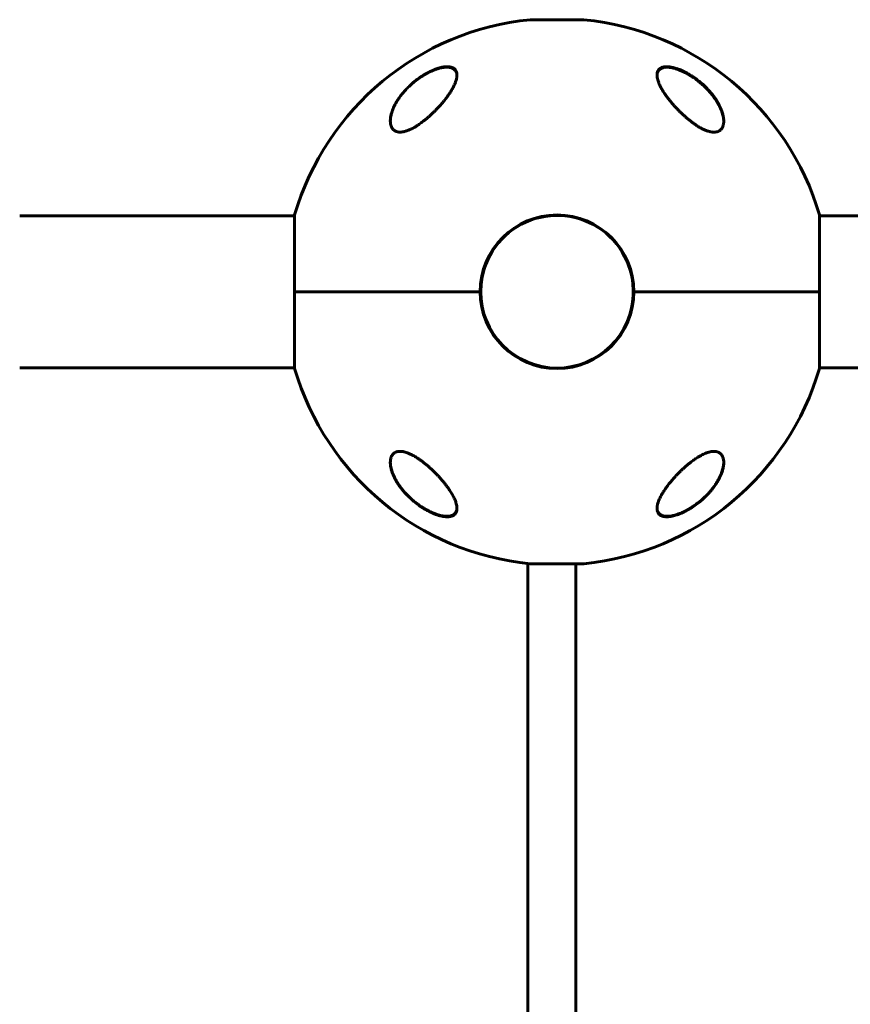
# Model space of a CAD drawing. Units: millimetres. Extents: x -4250 to 2450, y -4564 to 3800.
# Drawn here: x -1551 to -1240, y 1533 to 1902 of the extents above; entities that cross this region are included whole.
import ezdxf

# ---------------------------------------------------------------- set-up
doc = ezdxf.new("R2010")
doc.units = ezdxf.units.MM
doc.linetypes.add('K5LT_BASIC', pattern=[0])

msp = doc.modelspace()

# ---------------------------------------------------------------- linework, layer by layer
at = {"color": 150, "linetype": 'K5LT_BASIC', "lineweight": 60}
for p, q in [((-1360, 1902.01), (-1340, 1902.01)), ((-1448.37, 1828.5), (-1551.44, 1828.5)), ((-1448.37, 1828.8), (-1448.37, 1800)), ((-1251.63, 1800), (-1251.63, 1828.8)), ((-998.37, 1828.5), (-1251.63, 1828.5)), ((-1448.37, 1800), (-1378.8, 1800)), ((-1448.37, 1800), (-1448.37, 1771.2)), ((-1378.8, 1800), (-1448.37, 1800)), ((-1321.2, 1800), (-1251.63, 1800)), ((-1251.63, 1800), (-1321.2, 1800)), ((-1251.63, 1771.2), (-1251.63, 1800)), ((-1448.37, 1771.5), (-1551.44, 1771.5)), ((-998.37, 1771.5), (-1251.63, 1771.5)), ((-1361, 1001.91), (-1361, 1698.09)), ((-1340, 1697.99), (-1360, 1697.99)), ((-1343, 1002.01), (-1343, 1697.99))]:
    msp.add_line(p, q, dxfattribs=at)
for centre, radius, start, end in [((-1350, 1800), 102.5, 95.6541, 163.6816), ((-1360, 1901.01), 1, 90, 95.6541), ((-1340, 1901.01), 1, 84.3459, 90), ((-1350, 1800), 102.5, 16.3184, 84.3459), ((-1350, 1800), 28.8, 0, 180), ((-1350, 1800), 28.6, 342.7627, 162.7627), ((-1350, 1800), 28.6, 162.7627, 342.7627), ((-1350, 1800), 28.8, 180, 0), ((-1350, 1800), 102.5, 196.3184, 264.3459), ((-1350, 1800), 102.5, 275.6541, 343.6816), ((-1360, 1698.99), 1, 264.3459, 270), ((-1340, 1698.99), 1, 270, 275.6541)]:
    msp.add_arc(centre, radius, start, end, dxfattribs=at)
for points, knots in [([(-1412.5, 1864.06), (-1412.5, 1864.12), (-1412.5, 1864.18), (-1412.49, 1864.3), (-1412.49, 1864.37), (-1412.48, 1864.51), (-1412.48, 1864.58), (-1412.46, 1864.78), (-1412.45, 1864.92), (-1412.41, 1865.27), (-1412.38, 1865.48), (-1412.29, 1865.93), (-1412.24, 1866.17), (-1412.12, 1866.66), (-1412.05, 1866.92), (-1411.88, 1867.48), (-1411.78, 1867.77), (-1411.55, 1868.38), (-1411.42, 1868.7), (-1411.12, 1869.37), (-1410.95, 1869.72), (-1410.57, 1870.46), (-1410.35, 1870.84), (-1409.88, 1871.63), (-1409.62, 1872.04), (-1409.05, 1872.87), (-1408.74, 1873.3), (-1408.07, 1874.17), (-1407.71, 1874.61), (-1406.94, 1875.49), (-1406.53, 1875.93), (-1405.7, 1876.77), (-1405.29, 1877.17), (-1404.38, 1878), (-1403.89, 1878.42), (-1402.88, 1879.23), (-1402.37, 1879.61), (-1401.65, 1880.13), (-1401.45, 1880.27), (-1400.93, 1880.62), (-1400.62, 1880.82), (-1399.99, 1881.21), (-1399.67, 1881.4), (-1399.27, 1881.63), (-1399.19, 1881.67), (-1399.03, 1881.76), (-1398.96, 1881.81), (-1398.8, 1881.89), (-1398.72, 1881.93), (-1398.6, 1882), (-1398.56, 1882.02), (-1398.5, 1882.05), (-1398.47, 1882.06), (-1398.42, 1882.09), (-1398.39, 1882.11), (-1398.34, 1882.13), (-1398.31, 1882.15), (-1398.27, 1882.17), (-1398.24, 1882.18), (-1398.2, 1882.21), (-1398.17, 1882.22), (-1398.13, 1882.24), (-1398.1, 1882.25), (-1398.05, 1882.28), (-1398.03, 1882.29), (-1397.98, 1882.31), (-1397.96, 1882.33), (-1397.9, 1882.36), (-1397.86, 1882.38), (-1397.78, 1882.41), (-1397.75, 1882.43), (-1397.67, 1882.47), (-1397.63, 1882.48), (-1397.56, 1882.52), (-1397.52, 1882.54), (-1397.38, 1882.6), (-1397.28, 1882.65), (-1397.08, 1882.74), (-1396.97, 1882.79), (-1396.77, 1882.88), (-1396.67, 1882.92), (-1396.23, 1883.1), (-1395.89, 1883.23), (-1395.18, 1883.49), (-1394.8, 1883.61), (-1394.18, 1883.78), (-1393.93, 1883.84), (-1393.4, 1883.97), (-1393.11, 1884.02), (-1392.58, 1884.11), (-1392.33, 1884.14), (-1391.87, 1884.17), (-1391.65, 1884.18), (-1391.25, 1884.19), (-1391.06, 1884.18), (-1390.72, 1884.16), (-1390.56, 1884.14), (-1390.26, 1884.09), (-1390.11, 1884.06), (-1389.84, 1884), (-1389.72, 1883.96), (-1389.48, 1883.88), (-1389.37, 1883.84), (-1389.17, 1883.74), (-1389.07, 1883.69), (-1388.89, 1883.59), (-1388.81, 1883.54), (-1388.65, 1883.42), (-1388.57, 1883.37), (-1388.44, 1883.24), (-1388.37, 1883.18), (-1388.25, 1883.05), (-1388.19, 1882.99), (-1388.08, 1882.85), (-1388.03, 1882.78), (-1387.94, 1882.63), (-1387.9, 1882.55), (-1387.84, 1882.44), (-1387.82, 1882.4), (-1387.8, 1882.36)], [0.122669, 0.122669, 0.122669, 0.122669, 0.450186, 0.450186, 0.837725, 0.837725, 1.225123, 1.225123, 1.999351, 1.999351, 3.176284, 3.176284, 4.448554, 4.448554, 5.839984, 5.839984, 7.379918, 7.379918, 9.055618, 9.055618, 10.876931, 10.876931, 12.858846, 12.858846, 14.966962, 14.966962, 17.193133, 17.193133, 19.531004, 19.531004, 21.888756, 21.888756, 24.119541, 24.119541, 26.57743, 26.57743, 28.914545, 28.914545, 29.813732, 29.813732, 31.168, 31.168, 32.522269, 32.522269, 32.851843, 32.851843, 33.181417, 33.181417, 33.510991, 33.510991, 33.664616, 33.664616, 33.779512, 33.779512, 33.894407, 33.894407, 33.990865, 33.990865, 34.087323, 34.087323, 34.183781, 34.183781, 34.283326, 34.283326, 34.382872, 34.382872, 34.482417, 34.482417, 34.635884, 34.635884, 34.789352, 34.789352, 34.942819, 34.942819, 35.096286, 35.096286, 35.514461, 35.514461, 35.932635, 35.932635, 36.350809, 36.350809, 37.738721, 37.738721, 39.274021, 39.274021, 40.327255, 40.327255, 41.607798, 41.607798, 42.729552, 42.729552, 43.780007, 43.780007, 44.740177, 44.740177, 45.616266, 45.616266, 46.46368, 46.46368, 47.26168, 47.26168, 48.016849, 48.016849, 48.732084, 48.732084, 49.418108, 49.418108, 50.089451, 50.089451, 50.739608, 50.739608, 51.385599, 51.385599, 52.028628, 52.028628, 52.670553, 52.670553, 53, 53, 53, 53]), ([(-1404.89, 1877.53), (-1404.48, 1877.91), (-1403.64, 1878.65), (-1402.3, 1879.7), (-1400.92, 1880.67), (-1399.64, 1881.47), (-1398.27, 1882.24), (-1397.06, 1882.83), (-1395.83, 1883.35), (-1395.04, 1883.63), (-1394.27, 1883.87), (-1393.57, 1884.06), (-1392.79, 1884.22), (-1392.06, 1884.33), (-1391.43, 1884.37), (-1390.86, 1884.37), (-1390.44, 1884.33), (-1390.04, 1884.27), (-1389.65, 1884.19), (-1389.27, 1884.05), (-1388.96, 1883.91), (-1388.66, 1883.73), (-1388.37, 1883.51), (-1388, 1883.11), (-1387.73, 1882.62), (-1387.56, 1882.03), (-1387.51, 1881.6), (-1387.5, 1881.33), (-1387.5, 1881.24)], [0, 0, 0, 0, 1.878446, 3.722628, 5.538776, 7.304229, 8.585157, 10.572611, 11.67695, 13.01672, 13.431999, 14.529129, 15.645798, 16.457177, 17.507863, 18.306833, 19.08528, 19.553074, 20.355355, 21.222699, 21.892726, 22.409455, 23.446897, 24.329544, 26.189628, 27.332083, 28.447367, 29, 29, 29, 29]), ([(-1312.5, 1881.24), (-1312.5, 1881.3), (-1312.5, 1881.43), (-1312.48, 1881.73), (-1312.41, 1882.18), (-1312.27, 1882.59), (-1312.07, 1882.97), (-1311.85, 1883.29), (-1311.55, 1883.58), (-1311.22, 1883.81), (-1310.88, 1883.99), (-1310.51, 1884.14), (-1310.1, 1884.25), (-1309.67, 1884.32), (-1309.15, 1884.37), (-1308.6, 1884.37), (-1308.1, 1884.34), (-1307.51, 1884.27), (-1306.88, 1884.16), (-1306.11, 1883.98), (-1305.49, 1883.8), (-1304.81, 1883.58), (-1304.25, 1883.37), (-1303.48, 1883.06), (-1302.81, 1882.76), (-1301.99, 1882.36), (-1300.94, 1881.81), (-1299.94, 1881.21), (-1299.08, 1880.65), (-1298.35, 1880.16), (-1297.32, 1879.41), (-1296.12, 1878.44), (-1294.72, 1877.2), (-1293.53, 1876), (-1292.48, 1874.82), (-1291.69, 1873.86), (-1290.98, 1872.91), (-1290.29, 1871.89), (-1289.63, 1870.81), (-1289.13, 1869.88), (-1288.68, 1868.93), (-1288.31, 1868.04), (-1287.99, 1867.07), (-1287.78, 1866.29), (-1287.65, 1865.67), (-1287.56, 1865.1), (-1287.51, 1864.55), (-1287.5, 1864.2), (-1287.5, 1864.03)], [0, 0, 0, 0, 0.368939, 0.745314, 1.870422, 3.234892, 3.678664, 4.746201, 5.875947, 6.458074, 7.330002, 8.196495, 8.766369, 9.604733, 10.419628, 11.243231, 12.034853, 12.506436, 13.611388, 14.483363, 15.354887, 15.881924, 16.898513, 17.354693, 18.567397, 19.270683, 20.235992, 22.292385, 22.913111, 23.467305, 25.050053, 26.917422, 28.405321, 31.098515, 32.572266, 33.841303, 35.484058, 36.807144, 38.432363, 40.31803, 40.930967, 42.712419, 44.350575, 45.362819, 46.332553, 47.253251, 48.138951, 49, 49, 49, 49]), ([(-1312.5, 1881.1), (-1312.5, 1881.13), (-1312.5, 1881.15), (-1312.49, 1881.2), (-1312.49, 1881.22), (-1312.49, 1881.26), (-1312.49, 1881.27), (-1312.49, 1881.29), (-1312.49, 1881.31), (-1312.48, 1881.35), (-1312.48, 1881.37), (-1312.47, 1881.45), (-1312.47, 1881.5), (-1312.45, 1881.65), (-1312.43, 1881.75), (-1312.39, 1881.94), (-1312.36, 1882.03), (-1312.31, 1882.21), (-1312.28, 1882.29), (-1312.21, 1882.45), (-1312.17, 1882.53), (-1312.09, 1882.68), (-1312.04, 1882.76), (-1311.95, 1882.9), (-1311.9, 1882.96), (-1311.79, 1883.09), (-1311.74, 1883.16), (-1311.62, 1883.28), (-1311.56, 1883.33), (-1311.42, 1883.44), (-1311.35, 1883.5), (-1311.2, 1883.6), (-1311.12, 1883.65), (-1310.95, 1883.74), (-1310.85, 1883.79), (-1310.66, 1883.87), (-1310.56, 1883.91), (-1310.34, 1883.98), (-1310.22, 1884.02), (-1309.98, 1884.07), (-1309.85, 1884.1), (-1309.58, 1884.14), (-1309.43, 1884.16), (-1309.11, 1884.18), (-1308.94, 1884.19), (-1308.59, 1884.19), (-1308.4, 1884.18), (-1308, 1884.15), (-1307.79, 1884.13), (-1307.33, 1884.06), (-1307.08, 1884.02), (-1306.56, 1883.91), (-1306.28, 1883.85), (-1305.69, 1883.69), (-1305.37, 1883.59), (-1304.98, 1883.46), (-1304.91, 1883.44), (-1304.49, 1883.29), (-1304.14, 1883.16), (-1303.37, 1882.84), (-1302.95, 1882.65), (-1302.54, 1882.45)], [0.498278, 0.498278, 0.498278, 0.498278, 0.751048, 0.751048, 1.013442, 1.013442, 1.162443, 1.162443, 1.311445, 1.311445, 1.609302, 1.609302, 2.204725, 2.204725, 3.35859, 3.35859, 4.483513, 4.483513, 5.574636, 5.574636, 6.634135, 6.634135, 7.666224, 7.666224, 8.691049, 8.691049, 9.708189, 9.708189, 10.718277, 10.718277, 11.754662, 11.754662, 12.825202, 12.825202, 13.932469, 13.932469, 15.085662, 15.085662, 16.288602, 16.288602, 17.553262, 17.553262, 18.897507, 18.897507, 20.330553, 20.330553, 21.83116, 21.83116, 23.467275, 23.467275, 25.276155, 25.276155, 27.221296, 27.221296, 29.384849, 29.384849, 29.877965, 29.877965, 32.211644, 32.211644, 35, 35, 35, 35]), ([(-1387.5, 1881.24), (-1387.5, 1881.02), (-1387.53, 1880.64), (-1387.63, 1879.99), (-1387.83, 1879.21), (-1388.21, 1878.14), (-1388.7, 1877.09), (-1389.25, 1876.05), (-1389.85, 1875.05), (-1390.55, 1874), (-1391.34, 1872.89), (-1392.1, 1871.9), (-1392.8, 1871.05), (-1393.54, 1870.18), (-1394.18, 1869.46), (-1394.98, 1868.61), (-1395.65, 1867.91), (-1396.49, 1867.09), (-1397.34, 1866.28), (-1398.21, 1865.51), (-1399.09, 1864.75), (-1399.7, 1864.27), (-1400, 1864.03)], [0, 0, 0, 0, 1.100485, 1.850274, 3.00742, 4.621816, 6.373477, 7.297526, 8.755858, 10.293673, 11.343706, 12.949232, 14.03341, 14.577824, 16.206625, 16.745816, 17.818377, 18.878556, 19.92833, 20.963769, 21.987311, 23, 23, 23, 23]), ([(-1387.8, 1882.36), (-1387.76, 1882.27), (-1387.73, 1882.19), (-1387.67, 1882.02), (-1387.64, 1881.93), (-1387.6, 1881.74), (-1387.57, 1881.64), (-1387.56, 1881.53), (-1387.55, 1881.52), (-1387.55, 1881.49), (-1387.55, 1881.48), (-1387.54, 1881.46), (-1387.54, 1881.45), (-1387.54, 1881.42), (-1387.54, 1881.41), (-1387.54, 1881.39), (-1387.53, 1881.38), (-1387.53, 1881.37), (-1387.53, 1881.36), (-1387.53, 1881.34), (-1387.53, 1881.33), (-1387.53, 1881.32), (-1387.53, 1881.31), (-1387.52, 1881.3), (-1387.52, 1881.29), (-1387.52, 1881.28), (-1387.52, 1881.27), (-1387.52, 1881.26), (-1387.52, 1881.25), (-1387.52, 1881.24), (-1387.52, 1881.24), (-1387.52, 1881.23), (-1387.52, 1881.22), (-1387.52, 1881.22), (-1387.52, 1881.21), (-1387.52, 1881.21), (-1387.52, 1881.2), (-1387.51, 1881.19), (-1387.51, 1881.19), (-1387.51, 1881.17), (-1387.51, 1881.15), (-1387.51, 1881.11), (-1387.51, 1881.09), (-1387.51, 1881.05), (-1387.5, 1881.04), (-1387.5, 1881.03)], [0, 0, 0, 0, 4.991101, 4.991101, 10.117332, 10.117332, 15.420362, 15.420362, 16.147603, 16.147603, 16.819162, 16.819162, 17.42967, 17.42967, 17.984677, 17.984677, 18.48923, 18.48923, 18.947913, 18.947913, 19.364899, 19.364899, 19.743976, 19.743976, 20.088592, 20.088592, 20.401879, 20.401879, 20.686686, 20.686686, 20.945601, 20.945601, 21.204516, 21.204516, 21.378139, 21.378139, 21.551763, 21.551763, 21.898326, 21.898326, 22.590085, 22.590085, 23.97087, 23.97087, 24.452285, 24.452285, 24.452285, 24.452285]), ([(-1300, 1864.03), (-1300.33, 1864.29), (-1300.97, 1864.8), (-1301.91, 1865.61), (-1302.83, 1866.44), (-1303.74, 1867.3), (-1304.62, 1868.19), (-1305.48, 1869.09), (-1306.32, 1870.02), (-1307.13, 1870.95), (-1307.9, 1871.9), (-1308.63, 1872.85), (-1309.23, 1873.68), (-1309.75, 1874.44), (-1310.2, 1875.14), (-1310.65, 1875.89), (-1311.09, 1876.68), (-1311.41, 1877.32), (-1311.78, 1878.13), (-1312.1, 1878.96), (-1312.35, 1879.9), (-1312.48, 1880.63), (-1312.5, 1881.05), (-1312.5, 1881.24)], [0, 0, 0, 0, 1.130981, 2.270821, 3.424451, 4.593881, 5.775686, 6.975503, 8.190482, 9.421234, 10.658917, 11.894871, 13.18682, 13.924519, 14.967579, 15.988064, 16.986249, 18.208116, 18.691371, 20.45478, 21.863958, 23.018331, 24, 24, 24, 24]), ([(-1302.54, 1882.45), (-1302.4, 1882.39), (-1302.26, 1882.32), (-1301.99, 1882.18), (-1301.85, 1882.11), (-1301.57, 1881.96), (-1301.44, 1881.89), (-1301.16, 1881.74), (-1301.03, 1881.66), (-1300.75, 1881.51), (-1300.62, 1881.43), (-1300.35, 1881.27), (-1300.21, 1881.19), (-1299.94, 1881.02), (-1299.81, 1880.94), (-1299.54, 1880.77), (-1299.41, 1880.68), (-1299.15, 1880.51), (-1299.02, 1880.42), (-1298.35, 1879.97), (-1297.82, 1879.58), (-1296.78, 1878.78), (-1296.27, 1878.36), (-1295.29, 1877.5), (-1294.81, 1877.06), (-1293.97, 1876.23), (-1293.6, 1875.85), (-1292.84, 1875.02), (-1292.45, 1874.57), (-1291.72, 1873.67), (-1291.37, 1873.22), (-1290.73, 1872.32), (-1290.42, 1871.87), (-1289.89, 1871.02), (-1289.65, 1870.61), (-1289.21, 1869.81), (-1289.02, 1869.42), (-1288.67, 1868.68), (-1288.52, 1868.33), (-1288.26, 1867.66), (-1288.15, 1867.35), (-1287.96, 1866.74), (-1287.88, 1866.45), (-1287.75, 1865.91), (-1287.69, 1865.65), (-1287.61, 1865.16), (-1287.57, 1864.93), (-1287.54, 1864.58), (-1287.53, 1864.47), (-1287.51, 1864.3), (-1287.51, 1864.25), (-1287.51, 1864.18), (-1287.51, 1864.17), (-1287.51, 1864.15), (-1287.51, 1864.15), (-1287.51, 1864.15), (-1287.51, 1864.15), (-1287.51, 1864.14), (-1287.51, 1864.14), (-1287.51, 1864.14), (-1287.51, 1864.14), (-1287.51, 1864.14), (-1287.51, 1864.14), (-1287.51, 1864.13), (-1287.51, 1864.13), (-1287.51, 1864.13), (-1287.51, 1864.12), (-1287.51, 1864.11), (-1287.51, 1864.1), (-1287.5, 1864.07), (-1287.5, 1864.05), (-1287.5, 1864), (-1287.5, 1863.96), (-1287.5, 1863.93), (-1287.5, 1863.93), (-1287.5, 1863.93)], [0, 0, 0, 0, 0.600397, 0.600397, 1.200794, 1.200794, 1.801191, 1.801191, 2.401588, 2.401588, 3.001985, 3.001985, 3.602382, 3.602382, 4.202779, 4.202779, 4.803176, 4.803176, 5.403573, 5.403573, 7.914679, 7.914679, 10.497611, 10.497611, 13.084255, 13.084255, 15.275865, 15.275865, 17.787894, 17.787894, 20.2853, 20.2853, 22.711791, 22.711791, 24.943755, 24.943755, 27.063547, 27.063547, 29.010186, 29.010186, 30.754569, 30.754569, 32.381248, 32.381248, 33.862087, 33.862087, 35.21488, 35.21488, 35.915764, 35.915764, 36.227343, 36.227343, 36.305238, 36.305238, 36.324712, 36.324712, 36.32958, 36.32958, 36.334448, 36.334448, 36.339317, 36.339317, 36.346282, 36.346282, 36.360013, 36.360013, 36.387378, 36.387378, 36.442057, 36.442057, 36.551317, 36.551317, 36.769637, 36.769637, 36.77458, 36.77458, 36.77458, 36.77458]), ([(-1412.5, 1864.03), (-1412.5, 1864.15), (-1412.49, 1864.38), (-1412.46, 1864.84), (-1412.36, 1865.7), (-1412.18, 1866.48), (-1412.02, 1867.02)], [0, 0, 0, 0, 0.892469, 1.650572, 3.390936, 7, 7, 7, 7]), ([(-1400, 1864.03), (-1400.43, 1863.7), (-1401.29, 1863.05), (-1402.48, 1862.25), (-1403.52, 1861.62), (-1404.22, 1861.25), (-1404.72, 1861), (-1405.16, 1860.79), (-1405.75, 1860.53), (-1406.36, 1860.31), (-1406.89, 1860.15), (-1407.31, 1860.04), (-1407.72, 1859.95), (-1408.16, 1859.89), (-1408.65, 1859.85), (-1409.15, 1859.85), (-1409.57, 1859.9), (-1409.96, 1859.98), (-1410.32, 1860.1), (-1410.66, 1860.25), (-1411.02, 1860.47), (-1411.35, 1860.74), (-1411.68, 1861.11), (-1411.97, 1861.56), (-1412.19, 1862.04), (-1412.35, 1862.59), (-1412.47, 1863.21), (-1412.5, 1863.73), (-1412.5, 1864.03)], [0, 0, 0, 0, 2.203694, 4.284033, 5.768937, 7.153128, 7.592206, 8.156638, 9.248944, 10.388398, 11.108834, 11.81173, 12.496031, 13.161954, 14.13685, 15.091506, 16.035402, 16.661514, 17.61066, 18.574204, 19.226135, 20.592344, 21.705486, 22.89531, 24.639329, 25.564386, 27.000119, 29, 29, 29, 29]), ([(-1287.5, 1864.03), (-1287.5, 1863.72), (-1287.53, 1863.31), (-1287.62, 1862.75), (-1287.71, 1862.36), (-1287.88, 1861.87), (-1288.08, 1861.46), (-1288.35, 1861.08), (-1288.62, 1860.76), (-1288.94, 1860.5), (-1289.25, 1860.3), (-1289.58, 1860.14), (-1289.96, 1860), (-1290.41, 1859.9), (-1290.86, 1859.85), (-1291.32, 1859.85), (-1291.79, 1859.88), (-1292.27, 1859.95), (-1292.71, 1860.04), (-1293.24, 1860.18), (-1293.79, 1860.36), (-1294.61, 1860.68), (-1295.32, 1861.01), (-1295.96, 1861.34), (-1296.42, 1861.6), (-1297.15, 1862.02), (-1298.05, 1862.6), (-1299.07, 1863.32), (-1299.69, 1863.79), (-1300, 1864.03)], [0, 0, 0, 0, 2.126779, 2.822502, 4.008427, 5.078907, 6.668941, 7.4749, 8.689587, 9.885601, 10.662263, 11.418458, 12.492582, 13.488481, 14.430997, 15.321304, 16.188215, 17.055752, 17.927438, 18.514463, 19.733275, 20.716929, 22.544918, 23.213025, 23.890064, 24.797123, 26.778025, 28.37841, 30, 30, 30, 30]), ([(-1412.5, 1735.97), (-1412.5, 1736.28), (-1412.47, 1736.69), (-1412.38, 1737.25), (-1412.29, 1737.64), (-1412.12, 1738.13), (-1411.92, 1738.54), (-1411.65, 1738.92), (-1411.38, 1739.24), (-1411.06, 1739.5), (-1410.75, 1739.7), (-1410.42, 1739.86), (-1410.04, 1740), (-1409.59, 1740.1), (-1409.14, 1740.15), (-1408.68, 1740.15), (-1408.21, 1740.12), (-1407.73, 1740.05), (-1407.29, 1739.96), (-1406.76, 1739.82), (-1406.21, 1739.64), (-1405.39, 1739.32), (-1404.68, 1738.99), (-1404.04, 1738.66), (-1403.58, 1738.4), (-1402.85, 1737.98), (-1401.95, 1737.4), (-1400.93, 1736.68), (-1400.31, 1736.21), (-1400, 1735.97)], [0, 0, 0, 0, 2.126779, 2.822502, 4.008427, 5.078907, 6.668941, 7.4749, 8.689587, 9.885601, 10.662263, 11.418458, 12.492582, 13.488481, 14.430997, 15.321304, 16.188215, 17.055752, 17.927438, 18.514463, 19.733275, 20.716929, 22.544918, 23.213025, 23.890064, 24.797123, 26.778025, 28.37841, 30, 30, 30, 30]), ([(-1300, 1735.97), (-1299.57, 1736.3), (-1298.71, 1736.95), (-1297.52, 1737.75), (-1296.48, 1738.38), (-1295.78, 1738.75), (-1295.28, 1739), (-1294.84, 1739.21), (-1294.25, 1739.47), (-1293.64, 1739.69), (-1293.11, 1739.85), (-1292.69, 1739.96), (-1292.28, 1740.05), (-1291.84, 1740.11), (-1291.35, 1740.15), (-1290.85, 1740.15), (-1290.43, 1740.1), (-1290.04, 1740.02), (-1289.68, 1739.9), (-1289.34, 1739.75), (-1288.98, 1739.53), (-1288.65, 1739.26), (-1288.32, 1738.89), (-1288.03, 1738.44), (-1287.81, 1737.96), (-1287.65, 1737.41), (-1287.53, 1736.79), (-1287.5, 1736.27), (-1287.5, 1735.97)], [0, 0, 0, 0, 2.203694, 4.284033, 5.768937, 7.153128, 7.592206, 8.156638, 9.248944, 10.388398, 11.108834, 11.81173, 12.496031, 13.161954, 14.13685, 15.091506, 16.035402, 16.661514, 17.61066, 18.574204, 19.226135, 20.592344, 21.705486, 22.89531, 24.639329, 25.564386, 27.000119, 29, 29, 29, 29]), ([(-1387.5, 1718.76), (-1387.5, 1718.7), (-1387.5, 1718.57), (-1387.52, 1718.27), (-1387.59, 1717.82), (-1387.73, 1717.41), (-1387.93, 1717.03), (-1388.15, 1716.71), (-1388.45, 1716.42), (-1388.78, 1716.19), (-1389.12, 1716.01), (-1389.49, 1715.86), (-1389.9, 1715.75), (-1390.33, 1715.68), (-1390.85, 1715.63), (-1391.4, 1715.63), (-1391.9, 1715.66), (-1392.49, 1715.73), (-1393.12, 1715.84), (-1393.89, 1716.02), (-1394.51, 1716.2), (-1395.19, 1716.42), (-1395.75, 1716.63), (-1396.52, 1716.94), (-1397.19, 1717.24), (-1398.01, 1717.64), (-1399.06, 1718.19), (-1400.06, 1718.79), (-1400.92, 1719.35), (-1401.65, 1719.84), (-1402.68, 1720.59), (-1403.88, 1721.56), (-1405.28, 1722.8), (-1406.47, 1724), (-1407.52, 1725.18), (-1408.31, 1726.14), (-1409.02, 1727.09), (-1409.71, 1728.11), (-1410.37, 1729.19), (-1410.87, 1730.12), (-1411.32, 1731.07), (-1411.69, 1731.96), (-1412.01, 1732.93), (-1412.22, 1733.71), (-1412.35, 1734.33), (-1412.44, 1734.9), (-1412.49, 1735.45), (-1412.5, 1735.8), (-1412.5, 1735.97)], [0, 0, 0, 0, 0.368939, 0.745314, 1.870422, 3.234892, 3.678664, 4.746201, 5.875947, 6.458074, 7.330002, 8.196495, 8.766369, 9.604733, 10.419628, 11.243231, 12.034853, 12.506436, 13.611388, 14.483363, 15.354887, 15.881924, 16.898513, 17.354693, 18.567397, 19.270683, 20.235992, 22.292385, 22.913111, 23.467305, 25.050053, 26.917422, 28.405321, 31.098515, 32.572266, 33.841303, 35.484058, 36.807144, 38.432363, 40.31803, 40.930967, 42.712419, 44.350575, 45.362819, 46.332553, 47.253251, 48.138951, 49, 49, 49, 49]), ([(-1397.57, 1717.55), (-1397.71, 1717.61), (-1397.85, 1717.68), (-1398.12, 1717.81), (-1398.25, 1717.88), (-1398.52, 1718.03), (-1398.66, 1718.1), (-1398.92, 1718.24), (-1399.06, 1718.32), (-1399.33, 1718.47), (-1399.46, 1718.55), (-1399.73, 1718.71), (-1399.86, 1718.79), (-1400.12, 1718.95), (-1400.26, 1719.03), (-1400.52, 1719.2), (-1400.65, 1719.28), (-1401.32, 1719.72), (-1401.85, 1720.1), (-1402.9, 1720.88), (-1403.42, 1721.29), (-1404.41, 1722.13), (-1404.89, 1722.56), (-1405.67, 1723.31), (-1405.99, 1723.63), (-1406.72, 1724.38), (-1407.12, 1724.82), (-1407.88, 1725.71), (-1408.24, 1726.16), (-1408.91, 1727.06), (-1409.23, 1727.51), (-1409.82, 1728.39), (-1410.08, 1728.81), (-1410.55, 1729.63), (-1410.76, 1730.03), (-1411.14, 1730.79), (-1411.3, 1731.16), (-1411.6, 1731.86), (-1411.72, 1732.19), (-1411.94, 1732.81), (-1412.03, 1733.11), (-1412.18, 1733.68), (-1412.25, 1733.95), (-1412.35, 1734.46), (-1412.39, 1734.7), (-1412.45, 1735.16), (-1412.47, 1735.37), (-1412.48, 1735.59), (-1412.49, 1735.61), (-1412.49, 1735.66), (-1412.49, 1735.7), (-1412.49, 1735.74), (-1412.49, 1735.75), (-1412.49, 1735.76), (-1412.49, 1735.76), (-1412.49, 1735.76), (-1412.49, 1735.77), (-1412.49, 1735.77), (-1412.49, 1735.77), (-1412.49, 1735.78), (-1412.49, 1735.78), (-1412.49, 1735.8), (-1412.49, 1735.8), (-1412.5, 1735.83), (-1412.5, 1735.85), (-1412.5, 1735.87), (-1412.5, 1735.87), (-1412.5, 1735.87)], [0, 0, 0, 0, 0.592693, 0.592693, 1.185385, 1.185385, 1.778078, 1.778078, 2.37077, 2.37077, 2.963463, 2.963463, 3.556156, 3.556156, 4.148848, 4.148848, 4.741541, 4.741541, 7.246273, 7.246273, 9.840061, 9.840061, 12.392859, 12.392859, 14.211017, 14.211017, 16.74502, 16.74502, 19.234409, 19.234409, 21.716984, 21.716984, 24.02925, 24.02925, 26.207665, 26.207665, 28.230567, 28.230567, 30.065083, 30.065083, 31.744381, 31.744381, 33.286288, 33.286288, 34.690302, 34.690302, 35.948476, 35.948476, 36.046494, 36.046494, 36.255498, 36.255498, 36.307749, 36.307749, 36.320812, 36.320812, 36.333875, 36.333875, 36.346738, 36.346738, 36.372363, 36.372363, 36.423563, 36.423563, 36.525963, 36.525963, 36.534765, 36.534765, 36.534765, 36.534765]), ([(-1400, 1735.97), (-1399.67, 1735.71), (-1399.03, 1735.2), (-1398.09, 1734.39), (-1397.17, 1733.56), (-1396.26, 1732.7), (-1395.38, 1731.81), (-1394.52, 1730.91), (-1393.68, 1729.98), (-1392.87, 1729.05), (-1392.1, 1728.1), (-1391.37, 1727.15), (-1390.77, 1726.32), (-1390.25, 1725.56), (-1389.8, 1724.86), (-1389.35, 1724.11), (-1388.91, 1723.32), (-1388.59, 1722.68), (-1388.22, 1721.87), (-1387.9, 1721.04), (-1387.65, 1720.1), (-1387.52, 1719.37), (-1387.5, 1718.95), (-1387.5, 1718.76)], [0, 0, 0, 0, 1.130981, 2.270821, 3.424451, 4.593881, 5.775686, 6.975503, 8.190482, 9.421234, 10.658917, 11.894871, 13.18682, 13.924519, 14.967579, 15.988064, 16.986249, 18.208116, 18.691371, 20.45478, 21.863958, 23.018331, 24, 24, 24, 24]), ([(-1287.5, 1735.97), (-1287.5, 1735.9), (-1287.5, 1735.77), (-1287.51, 1735.58), (-1287.53, 1735.19), (-1287.6, 1734.59), (-1287.74, 1733.87), (-1287.92, 1733.17), (-1288.12, 1732.53), (-1288.39, 1731.77), (-1288.71, 1731.02), (-1289.12, 1730.14), (-1289.66, 1729.14), (-1290.48, 1727.8), (-1291.41, 1726.49), (-1292.35, 1725.33), (-1292.98, 1724.61), (-1293.88, 1723.64), (-1294.95, 1722.59), (-1296.09, 1721.59), (-1297.32, 1720.59), (-1298.52, 1719.71), (-1300.1, 1718.68), (-1301.43, 1717.92), (-1302.69, 1717.29), (-1303.83, 1716.79), (-1304.61, 1716.49), (-1305.33, 1716.25), (-1305.99, 1716.05), (-1306.85, 1715.84), (-1307.65, 1715.71), (-1308.32, 1715.64), (-1308.88, 1715.63), (-1309.4, 1715.65), (-1309.83, 1715.7), (-1310.24, 1715.79), (-1310.58, 1715.89), (-1310.95, 1716.04), (-1311.3, 1716.23), (-1311.63, 1716.49), (-1312, 1716.89), (-1312.27, 1717.38), (-1312.44, 1717.97), (-1312.49, 1718.4), (-1312.5, 1718.67), (-1312.5, 1718.76)], [0, 0, 0, 0, 0.335009, 0.599815, 0.905737, 2.162883, 3.301652, 4.130952, 5.194014, 6.103822, 7.348879, 8.401464, 9.790541, 11.556223, 14.025054, 15.271851, 16.511785, 17.12598, 19.512267, 21.195077, 21.73117, 24.252461, 25.60388, 27.264037, 28.748426, 29.778406, 31.034155, 31.328754, 32.190578, 33.276154, 34.323754, 35.091975, 35.842566, 36.58704, 37.335399, 37.84053, 38.614896, 39.169508, 39.968341, 40.919837, 41.727765, 43.429251, 44.474296, 45.494486, 46, 46, 46, 46]), ([(-1312.5, 1718.76), (-1312.5, 1718.98), (-1312.47, 1719.36), (-1312.37, 1720.01), (-1312.17, 1720.79), (-1311.79, 1721.86), (-1311.3, 1722.91), (-1310.75, 1723.95), (-1310.15, 1724.95), (-1309.45, 1726), (-1308.66, 1727.11), (-1307.9, 1728.1), (-1307.2, 1728.95), (-1306.46, 1729.82), (-1305.82, 1730.54), (-1305.02, 1731.39), (-1304.35, 1732.09), (-1303.51, 1732.91), (-1302.66, 1733.72), (-1301.79, 1734.49), (-1300.91, 1735.25), (-1300.3, 1735.73), (-1300, 1735.97)], [0, 0, 0, 0, 1.100485, 1.850274, 3.00742, 4.621816, 6.373477, 7.297526, 8.755858, 10.293673, 11.343706, 12.949232, 14.03341, 14.577824, 16.206625, 16.745816, 17.818377, 18.878556, 19.92833, 20.963769, 21.987311, 23, 23, 23, 23]), ([(-1287.5, 1736.03), (-1287.5, 1735.97), (-1287.5, 1735.91), (-1287.51, 1735.79), (-1287.51, 1735.72), (-1287.52, 1735.59), (-1287.52, 1735.52), (-1287.54, 1735.32), (-1287.55, 1735.18), (-1287.59, 1734.83), (-1287.62, 1734.62), (-1287.7, 1734.18), (-1287.75, 1733.94), (-1287.88, 1733.45), (-1287.95, 1733.19), (-1288.12, 1732.64), (-1288.22, 1732.35), (-1288.44, 1731.75), (-1288.58, 1731.43), (-1288.87, 1730.76), (-1289.04, 1730.4), (-1289.42, 1729.67), (-1289.64, 1729.29), (-1290.11, 1728.5), (-1290.37, 1728.09), (-1290.94, 1727.25), (-1291.25, 1726.82), (-1291.92, 1725.95), (-1292.29, 1725.51), (-1293.06, 1724.62), (-1293.47, 1724.18), (-1294.33, 1723.29), (-1294.79, 1722.85), (-1295.75, 1721.99), (-1296.25, 1721.56), (-1297.26, 1720.74), (-1297.78, 1720.36), (-1298.44, 1719.89), (-1298.56, 1719.8), (-1299.04, 1719.48), (-1299.39, 1719.25), (-1300.1, 1718.8), (-1300.46, 1718.59), (-1300.91, 1718.33), (-1301.01, 1718.28), (-1301.2, 1718.17), (-1301.3, 1718.12), (-1301.43, 1718.05), (-1301.47, 1718.03), (-1301.54, 1717.99), (-1301.58, 1717.97), (-1301.65, 1717.93), (-1301.67, 1717.92), (-1301.72, 1717.89), (-1301.75, 1717.88), (-1301.8, 1717.85), (-1301.82, 1717.84), (-1301.87, 1717.82), (-1301.89, 1717.81), (-1301.94, 1717.78), (-1301.96, 1717.77), (-1302.01, 1717.74), (-1302.04, 1717.73), (-1302.1, 1717.7), (-1302.12, 1717.69), (-1302.19, 1717.65), (-1302.24, 1717.63), (-1302.33, 1717.59), (-1302.37, 1717.57), (-1302.46, 1717.53), (-1302.5, 1717.5), (-1302.66, 1717.43), (-1302.78, 1717.37), (-1303.02, 1717.27), (-1303.14, 1717.21), (-1303.37, 1717.11), (-1303.49, 1717.06), (-1303.96, 1716.86), (-1304.32, 1716.73), (-1305.04, 1716.47), (-1305.41, 1716.36), (-1306.05, 1716.18), (-1306.32, 1716.12), (-1306.86, 1716), (-1307.14, 1715.95), (-1307.65, 1715.88), (-1307.89, 1715.85), (-1308.33, 1715.82), (-1308.54, 1715.81), (-1308.93, 1715.82), (-1309.1, 1715.82), (-1309.43, 1715.85), (-1309.58, 1715.87), (-1309.88, 1715.92), (-1310.01, 1715.95), (-1310.27, 1716.02), (-1310.39, 1716.06), (-1310.62, 1716.14), (-1310.73, 1716.18), (-1310.92, 1716.27), (-1311.01, 1716.32), (-1311.19, 1716.43), (-1311.27, 1716.48), (-1311.42, 1716.59), (-1311.49, 1716.65), (-1311.62, 1716.77), (-1311.68, 1716.83), (-1311.8, 1716.96), (-1311.86, 1717.03), (-1311.96, 1717.17), (-1312.01, 1717.24), (-1312.09, 1717.38), (-1312.14, 1717.46), (-1312.19, 1717.57), (-1312.21, 1717.61), (-1312.22, 1717.65)], [0.115009, 0.115009, 0.115009, 0.115009, 0.43453, 0.43453, 0.811306, 0.811306, 1.18799, 1.18799, 1.940806, 1.940806, 3.083396, 3.083396, 4.322156, 4.322156, 5.677367, 5.677367, 7.173256, 7.173256, 8.8102, 8.8102, 10.59037, 10.59037, 12.531662, 12.531662, 14.595245, 14.595245, 16.780322, 16.780322, 19.075207, 19.075207, 21.395986, 21.395986, 23.788683, 23.788683, 26.211788, 26.211788, 28.513691, 28.513691, 29.070332, 29.070332, 30.56078, 30.56078, 32.051228, 32.051228, 32.442617, 32.442617, 32.834005, 32.834005, 32.98737, 32.98737, 33.140734, 33.140734, 33.244378, 33.244378, 33.348021, 33.348021, 33.444297, 33.444297, 33.540572, 33.540572, 33.636848, 33.636848, 33.745999, 33.745999, 33.855149, 33.855149, 34.032387, 34.032387, 34.209625, 34.209625, 34.386863, 34.386863, 34.859286, 34.859286, 35.33171, 35.33171, 35.804133, 35.804133, 37.241674, 37.241674, 38.728667, 38.728667, 39.853051, 39.853051, 41.077129, 41.077129, 42.151007, 42.151007, 43.158538, 43.158538, 44.064071, 44.064071, 44.90894, 44.90894, 45.722935, 45.722935, 46.488738, 46.488738, 47.210256, 47.210256, 47.892827, 47.892827, 48.5544, 48.5544, 49.204055, 49.204055, 49.832184, 49.832184, 50.452211, 50.452211, 51.076722, 51.076722, 51.70039, 51.70039, 52, 52, 52, 52]), ([(-1387.5, 1718.93), (-1387.5, 1718.91), (-1387.5, 1718.89), (-1387.51, 1718.85), (-1387.51, 1718.84), (-1387.51, 1718.81), (-1387.51, 1718.8), (-1387.51, 1718.77), (-1387.51, 1718.76), (-1387.52, 1718.72), (-1387.52, 1718.69), (-1387.53, 1718.61), (-1387.53, 1718.56), (-1387.55, 1718.41), (-1387.57, 1718.31), (-1387.61, 1718.12), (-1387.64, 1718.03), (-1387.69, 1717.85), (-1387.73, 1717.76), (-1387.8, 1717.59), (-1387.83, 1717.51), (-1387.92, 1717.36), (-1387.96, 1717.28), (-1388.06, 1717.14), (-1388.11, 1717.07), (-1388.21, 1716.94), (-1388.27, 1716.88), (-1388.39, 1716.75), (-1388.46, 1716.69), (-1388.59, 1716.58), (-1388.66, 1716.53), (-1388.82, 1716.42), (-1388.9, 1716.37), (-1389.07, 1716.28), (-1389.16, 1716.23), (-1389.36, 1716.14), (-1389.46, 1716.1), (-1389.68, 1716.03), (-1389.8, 1716), (-1390.05, 1715.93), (-1390.18, 1715.91), (-1390.46, 1715.86), (-1390.61, 1715.85), (-1390.92, 1715.82), (-1391.09, 1715.82), (-1391.45, 1715.81), (-1391.64, 1715.82), (-1392.04, 1715.85), (-1392.26, 1715.87), (-1392.72, 1715.93), (-1392.96, 1715.97), (-1393.49, 1716.08), (-1393.77, 1716.14), (-1394.36, 1716.3), (-1394.68, 1716.39), (-1395.07, 1716.52), (-1395.14, 1716.54), (-1395.54, 1716.68), (-1395.87, 1716.8), (-1396.52, 1717.07), (-1396.85, 1717.21), (-1397.31, 1717.42), (-1397.44, 1717.48), (-1397.57, 1717.55)], [0.620302, 0.620302, 0.620302, 0.620302, 0.852102, 0.852102, 1.015604, 1.015604, 1.163235, 1.163235, 1.310867, 1.310867, 1.605985, 1.605985, 2.195932, 2.195932, 3.352597, 3.352597, 4.480013, 4.480013, 5.575705, 5.575705, 6.64454, 6.64454, 7.678918, 7.678918, 8.707606, 8.707606, 9.720646, 9.720646, 10.733784, 10.733784, 11.771475, 11.771475, 12.837366, 12.837366, 13.944387, 13.944387, 15.095578, 15.095578, 16.302953, 16.302953, 17.56406, 17.56406, 18.899281, 18.899281, 20.323662, 20.323662, 21.821059, 21.821059, 23.443454, 23.443454, 25.239376, 25.239376, 27.168831, 27.168831, 29.31319, 29.31319, 29.802195, 29.802195, 31.966368, 31.966368, 34.130541, 34.130541, 35, 35, 35, 35]), ([(-1312.22, 1717.65), (-1312.26, 1717.73), (-1312.29, 1717.81), (-1312.35, 1717.98), (-1312.37, 1718.07), (-1312.42, 1718.26), (-1312.44, 1718.35), (-1312.45, 1718.45), (-1312.45, 1718.45), (-1312.45, 1718.47), (-1312.46, 1718.48), (-1312.46, 1718.5), (-1312.46, 1718.51), (-1312.46, 1718.53), (-1312.46, 1718.54), (-1312.47, 1718.55), (-1312.47, 1718.56), (-1312.47, 1718.57), (-1312.47, 1718.58), (-1312.47, 1718.59), (-1312.47, 1718.6), (-1312.47, 1718.61), (-1312.47, 1718.62), (-1312.47, 1718.63), (-1312.48, 1718.63), (-1312.48, 1718.64), (-1312.48, 1718.64), (-1312.48, 1718.65), (-1312.48, 1718.65), (-1312.48, 1718.66), (-1312.48, 1718.66), (-1312.48, 1718.67), (-1312.48, 1718.67), (-1312.48, 1718.68), (-1312.48, 1718.68), (-1312.48, 1718.68), (-1312.48, 1718.68), (-1312.48, 1718.69), (-1312.48, 1718.69), (-1312.48, 1718.69), (-1312.48, 1718.69), (-1312.48, 1718.7), (-1312.48, 1718.7), (-1312.48, 1718.7), (-1312.48, 1718.7), (-1312.48, 1718.7), (-1312.48, 1718.71), (-1312.48, 1718.71), (-1312.48, 1718.71), (-1312.48, 1718.71), (-1312.48, 1718.71), (-1312.48, 1718.71), (-1312.48, 1718.71), (-1312.48, 1718.71), (-1312.48, 1718.71), (-1312.48, 1718.72), (-1312.48, 1718.72), (-1312.48, 1718.72), (-1312.48, 1718.72), (-1312.48, 1718.72), (-1312.48, 1718.72), (-1312.48, 1718.72), (-1312.48, 1718.72), (-1312.48, 1718.73), (-1312.48, 1718.73), (-1312.49, 1718.74), (-1312.49, 1718.74), (-1312.49, 1718.76), (-1312.49, 1718.77), (-1312.49, 1718.8), (-1312.49, 1718.82), (-1312.49, 1718.87), (-1312.5, 1718.9), (-1312.5, 1718.93)], [0, 0, 0, 0, 5.190222, 5.190222, 10.525291, 10.525291, 16.048963, 16.048963, 16.07729, 16.07729, 16.724572, 16.724572, 17.289358, 17.289358, 17.782162, 17.782162, 18.212159, 18.212159, 18.587352, 18.587352, 18.914727, 18.914727, 19.200378, 19.200378, 19.449623, 19.449623, 19.667102, 19.667102, 19.856864, 19.856864, 20.02244, 20.02244, 20.166913, 20.166913, 20.292974, 20.292974, 20.402968, 20.402968, 20.498943, 20.498943, 20.582686, 20.582686, 20.655756, 20.655756, 20.719514, 20.719514, 20.775145, 20.775145, 20.823687, 20.823687, 20.866042, 20.866042, 20.902998, 20.902998, 20.935245, 20.935245, 20.967491, 20.967491, 20.988272, 20.988272, 21.024102, 21.024102, 21.092894, 21.092894, 21.229047, 21.229047, 21.500634, 21.500634, 22.042376, 22.042376, 23.122994, 23.122994, 24.910744, 24.910744, 24.910744, 24.910744])]:
    msp.add_open_spline(points, degree=3, knots=knots, dxfattribs=at)

doc.saveas('drawing.dxf')
